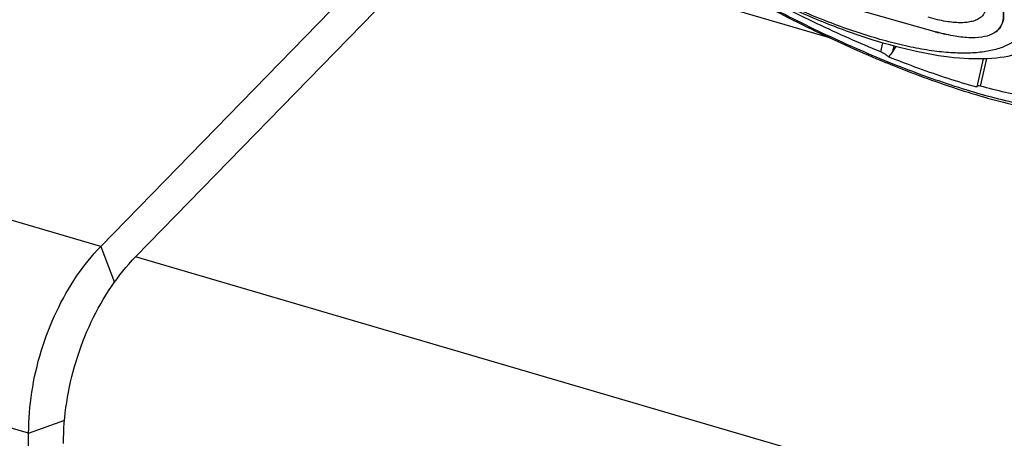
# Model space of a CAD drawing. Units: millimetres. Extents: x 0 to 594, y 0 to 420.
# Drawn here: x 444 to 454, y 92 to 97 of the extents above; entities that cross this region are included whole.
import ezdxf

# ---------------------------------------------------------------- set-up
doc = ezdxf.new("R2010")
doc.units = ezdxf.units.MM
doc.header["$LTSCALE"] = 32.67
doc.layers.get('0').update_dxf_attribs({"linetype": 'CONTINUOUS'})
doc.layers.add('RUNDUNGEN', color=7, linetype='CONTINUOUS')

msp = doc.modelspace()

# ---------------------------------------------------------------- linework, layer by layer
at = {"color": 9, "linetype": 'CONTINUOUS'}
for p, q in [((444.45061, 94.51645), (428.07517, 99.32709)), ((452.2427, 96.74105), (448.2393, 97.91713)), ((443.68129, 92.52133), (427.30585, 97.33197)), ((444.45061, 94.51645), (444.59589, 94.1304)), ((461.19822, 89.59648), (444.82278, 94.40712)), ((443.68129, 92.52133), (444.06571, 92.66246))]:
    msp.add_line(p, q, dxfattribs=at)
at = {"color": 3, "linetype": 'CONTINUOUS'}
for p, q in [((444.45061, 94.51645), (447.86713, 98.02646)), ((444.82278, 94.40712), (448.2393, 97.91713)), ((443.68738, 86.85433), (443.68129, 92.52133))]:
    msp.add_line(p, q, dxfattribs=at)
at = {"color": 7, "linetype": 'CONTINUOUS'}
msp.add_line((453.35606, 96.81142), (451.56515, 97.31889), dxfattribs=at)
msp.add_arc((453.95078, 98.90234), 2.17386, 254.122611, 256.941872, dxfattribs=at)
at = {"color": 9, "linetype": 'CONTINUOUS'}
msp.add_open_spline([(456.11132, 96.29072), (456.08511, 96.25234), (455.98826, 96.139), (455.74889, 96.0033), (455.38283, 95.92663), (454.93518, 95.92463), (454.41266, 95.99601), (453.82426, 96.13921), (453.18004, 96.35227), (452.49401, 96.63129), (451.78875, 96.96693), (451.09406, 97.34259), (450.6035, 97.63818), (450.34623, 97.80256), (450.30634, 97.82828)], degree=3, knots=[0, 0, 0, 0, 0.02184803, 0.0696605, 0.12736947, 0.19767494, 0.28112606, 0.37706411, 0.48466509, 0.60284977, 0.7282929, 0.8551323, 0.97748045, 1, 1, 1, 1], dxfattribs=at)
at = {"color": 7, "linetype": 'CONTINUOUS'}
for points, knots in [([(450.30044, 97.81898), (450.38659, 97.76344), (450.72084, 97.55208), (451.30831, 97.2077), (452.06365, 96.81595), (452.57496, 96.58609), (452.8294, 96.48169), (452.8319, 96.48066)], [0, 0, 0, 0, 0.10724934, 0.41373298, 0.71226713, 0.99717214, 1, 1, 1, 1]), ([(454.05291, 96.8623), (454.05718, 96.86883), (454.07852, 96.90628), (454.09266, 96.99471), (454.06284, 97.12565), (453.99151, 97.27369), (453.92335, 97.3732), (453.88347, 97.42569)], [0, 0, 0, 0, 0.0375413, 0.20741643, 0.41704649, 0.6804248, 1, 1, 1, 1]), ([(453.94103, 97.34543), (453.95607, 97.32307), (453.99758, 97.25762), (454.05184, 97.15151), (454.08716, 97.03015), (454.08635, 96.93188), (454.06433, 96.88022), (454.05294, 96.86228)], [0, 0, 0, 0, 0.15533256, 0.44640338, 0.68445395, 0.87843391, 1, 1, 1, 1]), ([(454.05289, 96.86221), (454.04822, 96.85486), (454.02428, 96.82229), (453.95814, 96.7765), (453.84449, 96.74759), (453.70338, 96.74401), (453.53661, 96.76527), (453.41868, 96.79368), (453.35606, 96.81142)], [0, 0, 0, 0, 0.035183, 0.1631677, 0.3171757, 0.50687851, 0.73493887, 1, 1, 1, 1]), ([(452.8319, 96.48066), (453.0648, 96.38519), (453.51837, 96.21515), (454.18306, 96.02147), (454.7943, 95.90522), (455.33762, 95.87338), (455.79833, 95.93328), (456.15922, 96.08994), (456.32873, 96.25952), (456.3875, 96.34912)], [0, 0, 0, 0, 0.19985768, 0.38440056, 0.54918826, 0.69299848, 0.81501618, 0.91489836, 1, 1, 1, 1])]:
    msp.add_open_spline(points, degree=3, knots=knots, dxfattribs=at)
msp.add_open_spline([(454.00159, 96.80853), (454.02159, 96.82325), (454.03933, 96.84153), (454.05291, 96.8623)], degree=3, dxfattribs=at)
at = {"color": 3, "linetype": 'CONTINUOUS'}
for points in [[(443.68129, 92.52133), (443.68114, 92.66767), (443.70506, 92.96471), (443.80529, 93.40186), (443.96574, 93.81952), (444.17857, 94.19727), (444.35539, 94.41863), (444.45061, 94.51645)], [(444.05346, 92.412), (444.05331, 92.55834), (444.07723, 92.85538), (444.17746, 93.29252), (444.33791, 93.71019), (444.55073, 94.08793), (444.72756, 94.3093), (444.82278, 94.40712)]]:
    msp.add_open_spline(points, degree=3, knots=[0, 0, 0, 0, 0.20082674, 0.40708215, 0.6135643, 0.81266028, 1, 1, 1, 1], dxfattribs=at)
at = {"layer": 'RUNDUNGEN', "color": 9, "linetype": 'CONTINUOUS'}
for p, q in [((452.77361, 96.59602), (452.79598, 96.69256)), ((452.90358, 96.60234), (452.91632, 96.65768)), ((453.9043, 96.52455), (453.83612, 96.22988))]:
    msp.add_line(p, q, dxfattribs=at)
at = {"layer": 'RUNDUNGEN', "color": 7, "linetype": 'CONTINUOUS'}
for p, q in [((452.93546, 96.65213), (452.90358, 96.60234)), ((453.86851, 96.52269), (453.79892, 96.22218)), ((453.79898, 96.22215), (453.79852, 96.218))]:
    msp.add_line(p, q, dxfattribs=at)
at = {"layer": 'RUNDUNGEN', "color": 9, "linetype": 'CONTINUOUS'}
for points, knots in [([(452.59373, 99.41324), (452.67626, 99.34893), (452.83972, 99.2177), (453.0759, 99.01562), (453.2994, 98.81088), (453.50599, 98.60722), (453.69417, 98.40614), (453.86253, 98.20915), (454.00981, 98.01775), (454.13497, 97.83332), (454.23711, 97.65721), (454.31551, 97.49064), (454.36961, 97.33469), (454.39894, 97.19027), (454.40297, 97.05813), (454.38094, 96.93918), (454.33215, 96.83501), (454.25709, 96.74779), (454.15753, 96.67877), (454.03522, 96.62798), (453.89129, 96.59508), (453.72666, 96.57991), (453.54237, 96.5824), (453.33963, 96.60248), (453.11988, 96.64), (452.88469, 96.69468), (452.63578, 96.76615), (452.37499, 96.85388), (452.10425, 96.95723), (451.8256, 97.07545), (451.54113, 97.20764), (451.35128, 97.30329), (451.25576, 97.35322)], [0, 0, 0, 0, 0.04777517, 0.09570765, 0.14191865, 0.18615772, 0.22814826, 0.26764394, 0.30444177, 0.33838107, 0.36935312, 0.39731741, 0.42232526, 0.44455614, 0.46436434, 0.48233228, 0.49929524, 0.51626884, 0.53426554, 0.55411339, 0.57638804, 0.60143762, 0.62943596, 0.66043034, 0.6943779, 0.73116836, 0.77063994, 0.81258934, 0.85677841, 0.90294034, 0.9507836, 1, 1, 1, 1]), ([(453.73449, 97.46957), (453.75354, 97.44449), (453.78774, 97.39664), (453.83079, 97.3262), (453.863, 97.262), (453.88546, 97.20325), (453.8988, 97.14931), (453.90318, 97.09983), (453.89839, 97.05487), (453.88414, 97.01493), (453.86042, 96.98075), (453.82769, 96.95293), (453.7866, 96.9316), (453.73765, 96.91671), (453.68122, 96.90817), (453.61738, 96.9059), (453.5457, 96.91002), (453.46533, 96.92095), (453.37511, 96.93941), (453.31207, 96.95623), (453.27875, 96.96602)], [0, 0, 0, 0, 0.08253224, 0.15397989, 0.2161224, 0.27048806, 0.31845209, 0.36127975, 0.40001685, 0.43602467, 0.47123693, 0.50776118, 0.54746814, 0.59172357, 0.64124831, 0.69661175, 0.75883787, 0.82915197, 0.90897912, 1, 1, 1, 1])]:
    msp.add_open_spline(points, degree=3, knots=knots, dxfattribs=at)
at = {"layer": 'RUNDUNGEN', "color": 7, "linetype": 'CONTINUOUS'}
for points, knots in [([(452.77361, 96.59602), (452.54533, 96.68917), (452.08263, 96.8952), (451.56305, 97.16102), (451.26819, 97.32396), (451.20085, 97.3618)], [0, 0, 0, 0, 0.42261101, 0.86761233, 1, 1, 1, 1]), ([(454.7306, 96.90959), (454.68611, 96.84175), (454.5661, 96.71374), (454.31456, 96.58137), (453.98729, 96.51489), (453.59565, 96.51971), (453.1543, 96.59073), (452.6782, 96.71982), (452.17624, 96.90046), (451.69535, 97.11044), (451.38564, 97.26504), (451.24759, 97.3376)], [0, 0, 0, 0, 0.06488582, 0.13729728, 0.22388166, 0.32922117, 0.44895172, 0.5805591, 0.72323215, 0.8752782, 1, 1, 1, 1]), ([(456.06182, 96.77036), (456.06163, 96.75829), (456.05798, 96.6567), (456.0177, 96.46964), (455.84628, 96.25137), (455.58228, 96.11177), (455.24231, 96.04317), (454.82992, 96.04045), (454.35095, 96.10251), (454.01403, 96.18125), (453.83612, 96.22988)], [0, 0, 0, 0, 0.01373985, 0.11552831, 0.21264513, 0.32034692, 0.44954257, 0.6054328, 0.78935271, 1, 1, 1, 1]), ([(452.85617, 96.54262), (452.84747, 96.55049), (452.82941, 96.56497), (452.8017, 96.58282), (452.7827, 96.59231), (452.77361, 96.59602)], [0, 0, 0, 0, 0.35649519, 0.70160003, 1, 1, 1, 1]), ([(452.90358, 96.60234), (452.89876, 96.59481), (452.88888, 96.58045), (452.87305, 96.56049), (452.86185, 96.54831), (452.85617, 96.54262)], [0, 0, 0, 0, 0.35089383, 0.68394988, 1, 1, 1, 1]), ([(453.79852, 96.218), (453.69685, 96.24672), (453.48962, 96.30993), (453.1754, 96.41845), (452.96365, 96.49957), (452.85617, 96.54262)], [0, 0, 0, 0, 0.31786906, 0.65165407, 1, 1, 1, 1]), ([(453.83612, 96.22988), (453.82969, 96.23164), (453.81884, 96.23383), (453.80361, 96.23157), (453.79975, 96.22471), (453.79905, 96.22213)], [0, 0, 0, 0, 0.48055544, 0.81485824, 1, 1, 1, 1])]:
    msp.add_open_spline(points, degree=3, knots=knots, dxfattribs=at)

doc.saveas('drawing.dxf')
